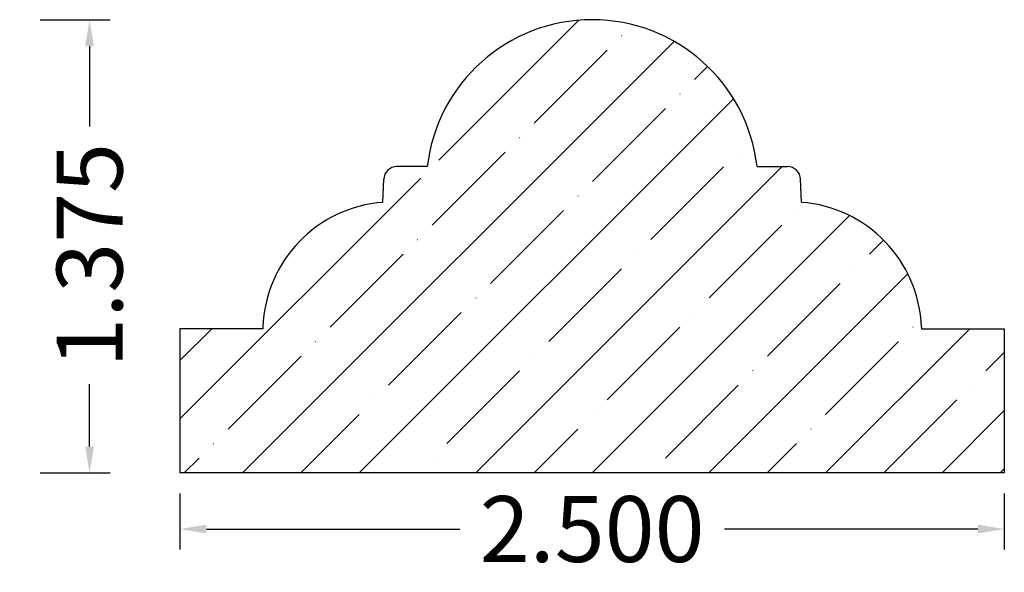
# Model space of a CAD drawing. Units: inches. Extents: x -14.73 to -11.74, y 5.8 to 7.47.
import ezdxf

# ---------------------------------------------------------------- set-up
doc = ezdxf.new("R2010")
doc.units = ezdxf.units.IN
doc.header["$MEASUREMENT"] = 0
doc.layers.get('0').update_dxf_attribs({"lineweight": 0})
doc.layers.add('Dimensions', color=7, linetype='Continuous', lineweight=0)
doc.styles.get("Standard").update_dxf_attribs({"font": 'Arial.ttf'})
doc.dimstyles.get("Standard").update_dxf_attribs({"dimtxt": 0.166667, "dimasz": 0.14, "dimexe": 0.13, "dimexo": 0.0625, "dimgap": 0.06, "dimtad": 0, "dimzin": 0, "dimdsep": 46, "dimtxsty": 'Standard', "dimcen": 0, "dimazin": 0, "dimtfac": 1, "dimtofl": 0, "dimtmove": 0, "dimatfit": 3, "dimfxl": 1, "dimtolj": 1, "dimtzin": 0, "dimarcsym": 0})

# ---------------------------------------------------------------- blocks, each defined once
blk = doc.blocks.new('*D0')
at = {"layer": 'Defpoints', "color": 0, "linetype": 'Continuous', "transparency": 16777216}
for p in [(-14.2439, 6.0984), (-11.7439, 6.0984), (-14.2439, 5.9281)]:
    blk.add_point(p, dxfattribs=at)
at = {"layer": 'Dimensions', "color": 7, "linetype": 'ByBlock', "lineweight": -2, "transparency": 16777216}
for p, q in [((-14.2439, 6.0359), (-14.2439, 5.8656)), ((-11.7439, 6.0359), (-11.7439, 5.8656)), ((-14.1639, 5.9281), (-13.3952, 5.9281)), ((-11.8239, 5.9281), (-12.5926, 5.9281))]:
    blk.add_line(p, q, dxfattribs=at)
at = {"layer": 'Dimensions', "color": 7, "linetype": 'Continuous', "transparency": 16777216}
for points in [[(-14.1639, 5.9414), (-14.1639, 5.9148), (-14.2439, 5.9281)], [(-11.8239, 5.9414), (-11.8239, 5.9148), (-11.7439, 5.9281)]]:
    blk.add_solid(points, dxfattribs=at)
at = {"layer": 'Dimensions', "color": 7, "linetype": 'Continuous', "lineweight": 30, "transparency": 16777216, "insert": (-12.9939, 5.9281), "char_height": 0.2, "attachment_point": 5}
blk.add_mtext('\\A1;2.500', dxfattribs=at)
blk = doc.blocks.new('*D1')
at = {"layer": 'Defpoints', "color": 0, "linetype": 'Continuous', "transparency": 16777216}
for p in [(-14.7301, 7.4734), (-14.5182, 7.4734), (-14.7301, 6.0984)]:
    blk.add_point(p, dxfattribs=at)
at = {"layer": 'Dimensions', "color": 7, "linetype": 'ByBlock', "lineweight": -2, "transparency": 16777216}
for p, q in [((-14.6676, 7.4734), (-14.4557, 7.4734)), ((-14.5182, 7.3934), (-14.5182, 7.1498)), ((-14.5182, 6.1784), (-14.5182, 6.3673)), ((-14.6676, 6.0984), (-14.4557, 6.0984))]:
    blk.add_line(p, q, dxfattribs=at)
at = {"layer": 'Dimensions', "color": 7, "linetype": 'Continuous', "transparency": 16777216}
for points in [[(-14.5315, 7.3934), (-14.5048, 7.3934), (-14.5182, 7.4734)], [(-14.5315, 6.1784), (-14.5048, 6.1784), (-14.5182, 6.0984)]]:
    blk.add_solid(points, dxfattribs=at)
at = {"layer": 'Dimensions', "color": 7, "linetype": 'Continuous', "lineweight": 30, "transparency": 16777216, "insert": (-14.5182, 6.7586), "char_height": 0.2, "attachment_point": 5, "rotation": 90}
blk.add_mtext('\\A1;1.375', dxfattribs=at)

msp = doc.modelspace()

# ---------------------------------------------------------------- hatches: boundary and pattern name
at = {"linetype": 'Continuous', "lineweight": 30}
h = msp.add_hatch(dxfattribs=at)
h.set_pattern_fill('ANSI35', style=0)
h.set_pattern_definition([(45, (0.17678, 0), (-0.1767767, 0.1767767), [0.3125, -0.0625, 0.0004375, -0.0620625]), (45, (0, 0), (-0.1767767, 0.1767767), [])])
h.paths.add_polyline_path([(-12.4539, 7.0278), (-12.4018, 7.0278), (-12.3998, 7.0277), (-12.3977, 7.0276), (-12.3957, 7.0273), (-12.3937, 7.0269), (-12.3917, 7.0265), (-12.3897, 7.0259), (-12.3878, 7.0252), (-12.3859, 7.0245), (-12.384, 7.0236), (-12.3822, 7.0226), (-12.3805, 7.0216), (-12.3788, 7.0204), (-12.3771, 7.0192), (-12.3756, 7.0179), (-12.374, 7.0165), (-12.3726, 7.0151), (-12.3712, 7.0135), (-12.37, 7.0119), (-12.3688, 7.0103), (-12.3677, 7.0086), (-12.3666, 7.0068), (-12.3657, 7.005), (-12.3649, 7.0031), (-12.3641, 7.0012), (-12.3635, 6.9992), (-12.363, 6.9973), (-12.3625, 6.9953), (-12.3622, 6.9932), (-12.362, 6.9912), (-12.3619, 6.9892), (-12.3594, 6.9193), (-12.339, 6.9172), (-12.3187, 6.9141), (-12.2986, 6.9099), (-12.2787, 6.9047), (-12.2592, 6.8984), (-12.24, 6.8912), (-12.2211, 6.8829), (-12.2028, 6.8737), (-12.185, 6.8635), (-12.1677, 6.8524), (-12.151, 6.8405), (-12.135, 6.8277), (-12.1196, 6.814), (-12.105, 6.7996), (-12.0912, 6.7844), (-12.0781, 6.7685), (-12.0659, 6.752), (-12.0546, 6.7349), (-12.0442, 6.7172), (-12.0348, 6.6989), (-12.0263, 6.6802), (-12.0188, 6.6611), (-12.0123, 6.6416), (-12.0068, 6.6218), (-12.0024, 6.6018), (-11.999, 6.5815), (-11.9967, 6.5611), (-11.9954, 6.5406), (-11.9953, 6.5359), (-11.7439, 6.5359), (-11.7439, 6.0984), (-14.2439, 6.0984), (-14.2439, 6.5359), (-13.9926, 6.5359), (-13.9924, 6.5406), (-13.9912, 6.5611), (-13.9889, 6.5815), (-13.9855, 6.6018), (-13.981, 6.6218), (-13.9756, 6.6416), (-13.9691, 6.6611), (-13.9616, 6.6802), (-13.9531, 6.6989), (-13.9436, 6.7172), (-13.9332, 6.7349), (-13.9219, 6.752), (-13.9097, 6.7685), (-13.8967, 6.7844), (-13.8829, 6.7996), (-13.8682, 6.814), (-13.8529, 6.8277), (-13.8369, 6.8405), (-13.8202, 6.8524), (-13.8029, 6.8635), (-13.7851, 6.8737), (-13.7667, 6.8829), (-13.7479, 6.8912), (-13.7287, 6.8984), (-13.7091, 6.9047), (-13.6893, 6.9099), (-13.6692, 6.9141), (-13.6489, 6.9172), (-13.6284, 6.9193), (-13.626, 6.9892), (-13.6259, 6.9912), (-13.6256, 6.9932), (-13.6253, 6.9953), (-13.6249, 6.9973), (-13.6243, 6.9992), (-13.6237, 7.0012), (-13.623, 7.0031), (-13.6221, 7.005), (-13.6212, 7.0068), (-13.6202, 7.0086), (-13.6191, 7.0103), (-13.6179, 7.0119), (-13.6166, 7.0135), (-13.6152, 7.0151), (-13.6138, 7.0165), (-13.6123, 7.0179), (-13.6107, 7.0192), (-13.6091, 7.0204), (-13.6074, 7.0216), (-13.6056, 7.0226), (-13.6038, 7.0236), (-13.602, 7.0245), (-13.6001, 7.0252), (-13.5981, 7.0259), (-13.5962, 7.0265), (-13.5942, 7.0269), (-13.5921, 7.0273), (-13.5901, 7.0276), (-13.5881, 7.0277), (-13.586, 7.0278), (-13.5339, 7.0278), (-13.5339, 7.0257), (-13.5337, 7.0236), (-13.5334, 7.0216), (-13.5331, 7.0195), (-13.5326, 7.0175), (-13.532, 7.0155), (-13.5313, 7.0136), (-13.5305, 7.0117), (-13.5297, 7.0098), (-13.5287, 7.008), (-13.5276, 7.0062), (-13.5264, 7.0045), (-13.5252, 7.0028), (-13.5239, 7.0012), (-13.5225, 6.9997), (-13.521, 6.9983), (-13.5194, 6.9969), (-13.5178, 6.9956), (-13.5161, 6.9945), (-13.5143, 6.9933), (-13.5125, 6.9923), (-13.5107, 6.9914), (-13.5087, 6.9906), (-13.5068, 6.9899), (-13.5048, 6.9893), (-13.5028, 6.9888), (-13.5008, 6.9884), (-13.4987, 6.9881), (-13.4967, 6.9879), (-13.4946, 6.9878), (-13.4925, 6.9878), (-13.4905, 6.9879), (-13.4884, 6.9881), (-13.4864, 6.9885), (-13.4843, 6.9889), (-13.4823, 6.9895), (-13.4804, 6.9901), (-13.4784, 6.9909), (-13.4766, 6.9917), (-13.4747, 6.9927), (-13.4729, 6.9937), (-13.4712, 6.9948), (-13.4695, 6.9961), (-13.4679, 6.9974), (-13.4664, 6.9988), (-13.4649, 7.0002), (-13.4635, 7.0018), (-13.4622, 7.0034), (-13.461, 7.0051), (-13.4599, 7.0068), (-13.4588, 7.0086), (-13.4579, 7.0104), (-13.457, 7.0123), (-13.4563, 7.0142), (-13.4556, 7.0162), (-13.4551, 7.0182), (-13.4546, 7.0202), (-13.4543, 7.0223), (-13.4541, 7.0243), (-13.454, 7.0264), (-13.4539, 7.0285), (-13.454, 7.0305), (-13.4542, 7.0326), (-13.4545, 7.0347), (-13.4549, 7.0367), (-13.4554, 7.0387), (-13.4561, 7.0407), (-13.4568, 7.0426), (-13.4576, 7.0445), (-13.4585, 7.0464), (-13.4595, 7.0482), (-13.4606, 7.0499), (-13.4618, 7.0516), (-13.4631, 7.0533), (-13.4645, 7.0548), (-13.4659, 7.0563), (-13.4674, 7.0577), (-13.469, 7.059), (-13.4707, 7.0603), (-13.4724, 7.0615), (-13.4741, 7.0625), (-13.476, 7.0635), (-13.4778, 7.0644), (-13.4798, 7.0652), (-13.4817, 7.0659), (-13.4837, 7.0664), (-13.4857, 7.0669), (-13.4878, 7.0673), (-13.4821, 7.0928), (-13.475, 7.118), (-13.4667, 7.1427), (-13.4571, 7.1671), (-13.4462, 7.1908), (-13.4342, 7.214), (-13.4209, 7.2365), (-13.4065, 7.2584), (-13.391, 7.2794), (-13.3744, 7.2996), (-13.3568, 7.3189), (-13.3382, 7.3372), (-13.3186, 7.3546), (-13.2982, 7.371), (-13.277, 7.3862), (-13.255, 7.4004), (-13.2323, 7.4133), (-13.209, 7.4251), (-13.1851, 7.4357), (-13.1606, 7.445), (-13.1358, 7.453), (-13.1105, 7.4597), (-13.0849, 7.4651), (-13.0591, 7.4691), (-13.0331, 7.4718), (-13.007, 7.4732), (-12.9809, 7.4732), (-12.9548, 7.4718), (-12.9288, 7.4691), (-12.9029, 7.4651), (-12.8774, 7.4597), (-12.8521, 7.453), (-12.8272, 7.445), (-12.8028, 7.4357), (-12.7789, 7.4251), (-12.7555, 7.4133), (-12.7328, 7.4004), (-12.7109, 7.3862), (-12.6896, 7.371), (-12.6692, 7.3546), (-12.6497, 7.3372), (-12.6311, 7.3189), (-12.6135, 7.2996), (-12.5969, 7.2794), (-12.5814, 7.2584), (-12.5669, 7.2365), (-12.5537, 7.214), (-12.5416, 7.1908), (-12.5308, 7.1671), (-12.5212, 7.1427), (-12.5128, 7.118), (-12.5058, 7.0928), (-12.5001, 7.0673), (-12.5021, 7.0669), (-12.5041, 7.0664), (-12.5061, 7.0659), (-12.5081, 7.0652), (-12.51, 7.0644), (-12.5119, 7.0635), (-12.5137, 7.0625), (-12.5155, 7.0615), (-12.5172, 7.0603), (-12.5188, 7.059), (-12.5204, 7.0577), (-12.5219, 7.0563), (-12.5234, 7.0548), (-12.5248, 7.0533), (-12.526, 7.0516), (-12.5272, 7.0499), (-12.5283, 7.0482), (-12.5293, 7.0464), (-12.5303, 7.0445), (-12.5311, 7.0426), (-12.5318, 7.0407), (-12.5324, 7.0387), (-12.5329, 7.0367), (-12.5333, 7.0347), (-12.5336, 7.0326), (-12.5338, 7.0305), (-12.5339, 7.0285), (-12.5339, 7.0264), (-12.5338, 7.0243), (-12.5335, 7.0223), (-12.5332, 7.0202), (-12.5328, 7.0182), (-12.5322, 7.0162), (-12.5316, 7.0142), (-12.5308, 7.0123), (-12.53, 7.0104), (-12.529, 7.0086), (-12.528, 7.0068), (-12.5269, 7.0051), (-12.5256, 7.0034), (-12.5243, 7.0018), (-12.5229, 7.0002), (-12.5215, 6.9988), (-12.5199, 6.9974), (-12.5183, 6.9961), (-12.5167, 6.9948), (-12.5149, 6.9937), (-12.5131, 6.9927), (-12.5113, 6.9917), (-12.5094, 6.9909), (-12.5075, 6.9901), (-12.5055, 6.9895), (-12.5035, 6.9889), (-12.5015, 6.9885), (-12.4994, 6.9881), (-12.4974, 6.9879), (-12.4953, 6.9878), (-12.4932, 6.9878), (-12.4912, 6.9879), (-12.4891, 6.9881), (-12.4871, 6.9884), (-12.485, 6.9888), (-12.483, 6.9893), (-12.481, 6.9899), (-12.4791, 6.9906), (-12.4772, 6.9914), (-12.4753, 6.9923), (-12.4735, 6.9933), (-12.4718, 6.9945), (-12.4701, 6.9956), (-12.4685, 6.9969), (-12.4669, 6.9983), (-12.4654, 6.9997), (-12.464, 7.0012), (-12.4627, 7.0028), (-12.4614, 7.0045), (-12.4602, 7.0062), (-12.4592, 7.008), (-12.4582, 7.0098), (-12.4573, 7.0117), (-12.4565, 7.0136), (-12.4558, 7.0155), (-12.4553, 7.0175), (-12.4548, 7.0195), (-12.4544, 7.0216), (-12.4541, 7.0236), (-12.454, 7.0257)])

# ---------------------------------------------------------------- linework, layer by layer
at = {"color": 7, "linetype": 'Continuous', "lineweight": 30}
for p, q in [((-13.4939, 7.0278), (-13.586, 7.0278)), ((-12.4939, 7.0278), (-12.4018, 7.0278)), ((-13.6284, 6.9193), (-13.626, 6.9892)), ((-12.3594, 6.9193), (-12.3619, 6.9892)), ((-13.9924, 6.5406), (-13.9926, 6.5359)), ((-11.9954, 6.5406), (-11.9953, 6.5359)), ((-14.2439, 6.5359), (-14.2439, 6.0984)), ((-13.9926, 6.5359), (-14.2439, 6.5359)), ((-11.9953, 6.5359), (-11.7439, 6.5359)), ((-11.7439, 6.5359), (-11.7439, 6.0984)), ((-11.7439, 6.0984), (-14.2439, 6.0984))]:
    msp.add_line(p, q, dxfattribs=at)
for centre, radius, start, end in [((-12.9939, 6.97), 0.5033, 6.5844, 173.4156), ((-13.586, 6.9878), 0.04, 90, 178), ((-12.4018, 6.9878), 0.04, 2, 90), ((-13.5992, 6.5269), 0.3934, 94.2593, 178), ((-12.3886, 6.5269), 0.3934, 2, 85.7407)]:
    msp.add_arc(centre, radius, start, end, dxfattribs=at)

# ---------------------------------------------------------------- dimensions: what is measured, and where the dimension line sits
at = {"layer": 'Dimensions', "color": 7, "linetype": 'Continuous', "lineweight": 30}
dim = msp.add_linear_dim(base=(-14.5182, 7.4734), p1=(-14.7301, 6.0984), p2=(-14.7301, 7.4734), angle=90, dimstyle='Standard', override={"dimtxt": 0.2, "dimasz": 0.08, "dimexe": 0.0625, "dimgap": 0.0625, "dimdec": 3, "dimrnd": 0.0001, "dimzin": 7, "dimdsep": 0, "dimpost": '', "dimclrd": 7, "dimclre": 7, "dimclrt": 7, "dimtdec": 3, "dimtfillclr": 18, "dimfrac": 2}, dxfattribs=at)
dim.commit()
dim.dimension.update_dxf_attribs({"geometry": '*D1', "text_midpoint": (-14.5182, 6.7586), "dimtype": 161})
dim = msp.add_linear_dim(base=(-14.2439, 5.9281), p1=(-11.7439, 6.0984), p2=(-14.2439, 6.0984), dimstyle='Standard', override={"dimtxt": 0.2, "dimasz": 0.08, "dimexe": 0.0625, "dimgap": 0.0625, "dimdec": 3, "dimrnd": 0.0001, "dimzin": 7, "dimdsep": 0, "dimpost": '', "dimclrd": 7, "dimclre": 7, "dimclrt": 7, "dimtdec": 3, "dimfxl": 1, "dimfxlon": 0, "dimtfillclr": 18, "dimfrac": 2}, dxfattribs=at)
dim.commit()
dim.dimension.update_dxf_attribs({"geometry": '*D0', "text_midpoint": (-12.9939, 5.9281)})

doc.saveas('drawing.dxf')
